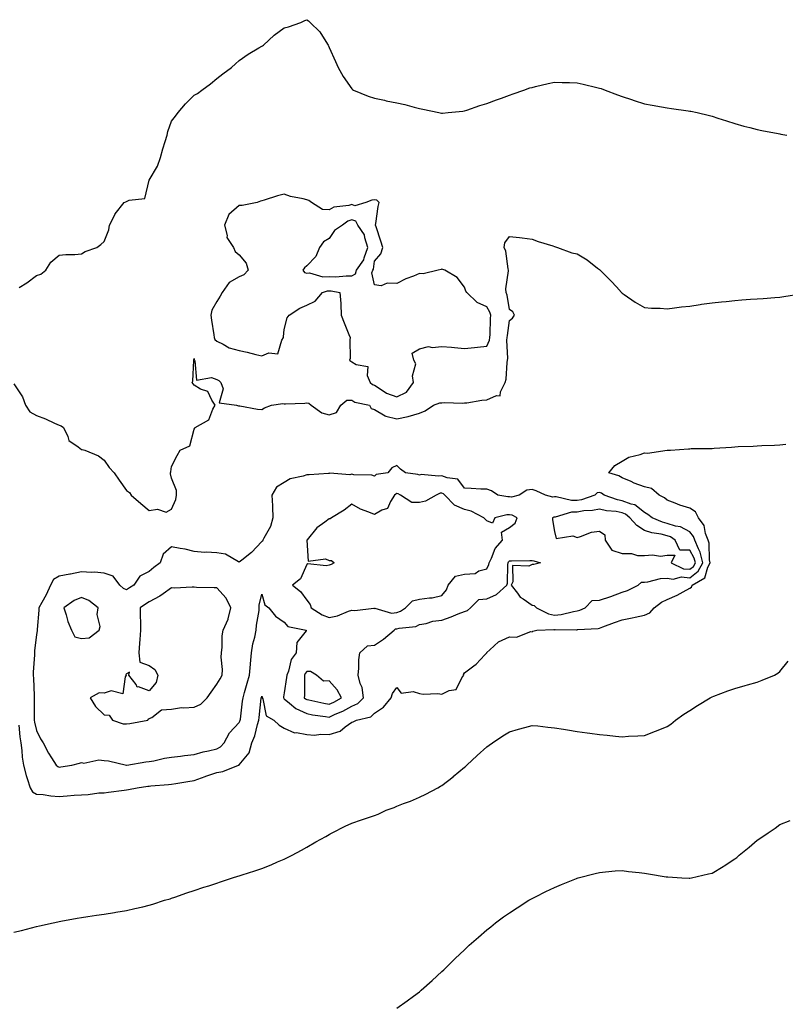
# Model space of a CAD drawing. Units: inches. Extents: x 1010723 to 1013363, y 7260938 to 7263578.
# Drawn here: x 1012011 to 1012351, y 7261856 to 7262293 of the extents above; entities that cross this region are included whole.
import ezdxf

# ---------------------------------------------------------------- set-up
doc = ezdxf.new("R2010")
doc.units = ezdxf.units.IN
doc.header["$MEASUREMENT"] = 0
doc.layers.add('Contour_10107260', color=7, linetype='Continuous', true_color=0x6a75d3)

msp = doc.modelspace()

# ---------------------------------------------------------------- linework, layer by layer
at = {"layer": 'Contour_10107260'}
for points in [[(1012010.36, 7262174.23, 3119), (1012013.7, 7262176.27, 3119), (1012018.05, 7262179.48, 3119), (1012019.91, 7262180.06, 3119), (1012022.18, 7262181.92, 3119), (1012024.46, 7262185.51, 3119), (1012028.05, 7262188.61, 3119), (1012031.09, 7262188.88, 3119), (1012035.01, 7262188.88, 3119), (1012038.05, 7262189.11, 3119), (1012039.72, 7262190.25, 3119), (1012044.82, 7262191.92, 3119), (1012046.67, 7262193.3, 3119), (1012048.05, 7262194.62, 3119), (1012050.12, 7262199.85, 3119), (1012050.52, 7262201.92, 3119), (1012052.97, 7262206.84, 3119), (1012053.01, 7262206.96, 3119), (1012056.92, 7262211.92, 3119), (1012057.69, 7262212.28, 3119), (1012058.05, 7262212.45, 3119), (1012059.12, 7262212.99, 3119), (1012066.18, 7262213.79, 3119), (1012068.01, 7262221.88, 3119), (1012068.03, 7262221.92, 3119), (1012068.05, 7262221.94, 3119), (1012071.8, 7262228.17, 3119), (1012073.07, 7262231.92, 3119), (1012074.19, 7262235.78, 3119), (1012075.2, 7262239.07, 3119), (1012076.05, 7262241.92, 3119), (1012076.39, 7262243.58, 3119), (1012078.05, 7262248.12, 3119), (1012079.69, 7262250.28, 3119), (1012080.98, 7262251.92, 3119), (1012084.2, 7262255.77, 3119), (1012088.05, 7262259.67, 3119), (1012089.54, 7262260.43, 3119), (1012091.49, 7262261.92, 3119), (1012095.24, 7262264.73, 3119), (1012098.05, 7262267.06, 3119), (1012100.79, 7262269.18, 3119), (1012104.67, 7262271.92, 3119), (1012106.44, 7262273.53, 3119), (1012108.05, 7262274.99, 3119), (1012112.08, 7262277.89, 3119), (1012116.8, 7262280.67, 3119), (1012118.05, 7262281.44, 3119), (1012118.33, 7262281.64, 3119), (1012118.81, 7262281.92, 3119), (1012123.6, 7262286.37, 3119), (1012128.05, 7262289.55, 3119), (1012129.99, 7262289.98, 3119), (1012135.42, 7262291.92, 3119), (1012137.13, 7262292.84, 3119), (1012138.05, 7262293.19, 3119), (1012138.77, 7262292.64, 3119), (1012139.48, 7262291.92, 3119), (1012143.88, 7262287.75, 3119), (1012146.44, 7262283.53, 3119), (1012147.53, 7262281.92, 3119), (1012147.74, 7262281.61, 3119), (1012148.05, 7262280.83, 3119), (1012150.75, 7262274.62, 3119), (1012151.95, 7262271.92, 3119), (1012154.15, 7262268.02, 3119), (1012158.05, 7262262.48, 3119), (1012158.34, 7262262.21, 3119), (1012158.77, 7262261.92, 3119), (1012165.31, 7262259.18, 3119), (1012168.05, 7262258.36, 3119), (1012172.58, 7262257.39, 3119), (1012173.34, 7262257.21, 3119), (1012178.05, 7262256.29, 3119), (1012181.6, 7262255.47, 3119), (1012185.7, 7262254.27, 3119), (1012188.05, 7262253.69, 3119), (1012189.57, 7262253.44, 3119), (1012196.69, 7262251.92, 3119), (1012197.83, 7262251.7, 3119), (1012198.05, 7262251.66, 3119), (1012198.28, 7262251.69, 3119), (1012200.85, 7262251.92, 3119), (1012207.36, 7262252.61, 3119), (1012208.05, 7262252.67, 3119), (1012209.14, 7262253.01, 3119), (1012214.86, 7262255.11, 3119), (1012218.05, 7262255.97, 3119), (1012222.32, 7262257.65, 3119), (1012224.47, 7262258.34, 3119), (1012228.05, 7262259.6, 3119), (1012229.72, 7262260.25, 3119), (1012234.45, 7262261.92, 3119), (1012237.1, 7262262.87, 3119), (1012238.05, 7262263.13, 3119), (1012239.57, 7262263.44, 3119), (1012245.15, 7262264.82, 3119), (1012248.05, 7262265.37, 3119), (1012251.42, 7262265.29, 3119), (1012254.7, 7262265.27, 3119), (1012258.05, 7262265.19, 3119), (1012260.74, 7262264.61, 3119), (1012266.87, 7262263.1, 3119), (1012268.05, 7262262.83, 3119), (1012268.75, 7262262.62, 3119), (1012270.56, 7262261.92, 3119), (1012275.97, 7262259.84, 3119), (1012278.05, 7262258.99, 3119), (1012282.28, 7262257.69, 3119), (1012283.47, 7262257.34, 3119), (1012288.05, 7262255.86, 3119), (1012291.41, 7262255.28, 3119), (1012295.53, 7262254.44, 3119), (1012298.05, 7262253.98, 3119), (1012299.91, 7262253.78, 3119), (1012307.31, 7262252.66, 3119), (1012308.05, 7262252.57, 3119), (1012308.62, 7262252.49, 3119), (1012311.35, 7262251.92, 3119), (1012316.8, 7262250.67, 3119), (1012318.05, 7262250.27, 3119), (1012320.5, 7262249.47, 3119), (1012324.41, 7262248.28, 3119), (1012328.05, 7262247.03, 3119), (1012332.08, 7262245.95, 3119), (1012334.7, 7262245.27, 3119), (1012338.05, 7262244.39, 3119), (1012340.15, 7262244.02, 3119), (1012347.4, 7262242.57, 3119), (1012348.05, 7262242.46, 3119), (1012348.52, 7262242.39, 3119), (1012351.15, 7262241.92, 3119)], [(1012008.05, 7262131.35, 3118), (1012011.82, 7262125.69, 3118), (1012013.16, 7262121.92, 3118), (1012015.07, 7262118.94, 3118), (1012018.05, 7262117.38, 3118), (1012022.03, 7262115.9, 3118), (1012026.03, 7262113.94, 3118), (1012028.05, 7262113.05, 3118), (1012028.93, 7262112.8, 3118), (1012029.96, 7262111.92, 3118), (1012031.95, 7262108.02, 3118), (1012032.42, 7262106.29, 3118), (1012036.56, 7262103.41, 3118), (1012038.05, 7262102.2, 3118), (1012038.33, 7262102.2, 3118), (1012039.47, 7262101.92, 3118), (1012045.51, 7262099.38, 3118), (1012048.05, 7262097.41, 3118), (1012050.36, 7262094.23, 3118), (1012052.54, 7262091.92, 3118), (1012054.77, 7262088.64, 3118), (1012058.05, 7262083.93, 3118), (1012059.27, 7262083.14, 3118), (1012060.03, 7262081.92, 3118), (1012064.36, 7262078.23, 3118), (1012068.05, 7262075.12, 3118), (1012071.8, 7262075.67, 3118), (1012075.65, 7262074.32, 3118), (1012078.05, 7262075.64, 3118), (1012079.93, 7262080.04, 3118), (1012080.25, 7262081.92, 3118), (1012080.15, 7262084.02, 3118), (1012078.05, 7262089.53, 3118), (1012077.5, 7262091.37, 3118), (1012077.5, 7262091.92, 3118), (1012077.69, 7262092.28, 3118), (1012078.05, 7262094.68, 3118), (1012080.45, 7262099.52, 3118), (1012081.76, 7262101.92, 3118), (1012086.06, 7262103.91, 3118), (1012088.05, 7262111.24, 3118), (1012088.32, 7262111.65, 3118), (1012088.51, 7262111.92, 3118), (1012094.56, 7262115.41, 3118), (1012096.33, 7262120.2, 3118), (1012097.33, 7262121.92, 3118), (1012095.84, 7262124.13, 3118), (1012094.07, 7262127.94, 3118), (1012090.89, 7262129.08, 3118), (1012088.05, 7262130.76, 3118), (1012087.54, 7262131.41, 3118), (1012087.22, 7262131.92, 3118), (1012087.4, 7262132.57, 3118), (1012087.85, 7262141.72, 3118), (1012087.89, 7262141.92, 3118), (1012087.9, 7262142.07, 3118), (1012088.05, 7262142.62, 3118), (1012088.12, 7262141.99, 3118), (1012088.2, 7262141.92, 3118), (1012088.4, 7262141.57, 3118), (1012089.15, 7262133.02, 3118), (1012095.76, 7262134.21, 3118), (1012098.05, 7262133.32, 3118), (1012099.04, 7262132.91, 3118), (1012099.94, 7262131.92, 3118), (1012100.86, 7262129.11, 3118), (1012099.08, 7262122.95, 3118), (1012106.87, 7262121.92, 3118), (1012107.79, 7262121.66, 3118), (1012108.05, 7262121.64, 3118), (1012108.33, 7262121.64, 3118), (1012116.21, 7262120.08, 3118), (1012118.05, 7262120.05, 3118), (1012119.25, 7262120.72, 3118), (1012122.32, 7262121.92, 3118), (1012127.35, 7262122.62, 3118), (1012128.05, 7262122.44, 3118), (1012128.67, 7262122.54, 3118), (1012137.18, 7262122.79, 3118), (1012138.05, 7262122.96, 3118), (1012139, 7262122.87, 3118), (1012139.98, 7262121.92, 3118), (1012144.68, 7262118.55, 3118), (1012148.05, 7262117.68, 3118), (1012151.26, 7262118.71, 3118), (1012153.13, 7262121.92, 3118), (1012155.76, 7262124.21, 3118), (1012158.05, 7262124.21, 3118), (1012159.38, 7262123.25, 3118), (1012165.83, 7262121.92, 3118), (1012166.61, 7262120.48, 3118), (1012168.05, 7262119.99, 3118), (1012172.78, 7262117.19, 3118), (1012173.09, 7262116.96, 3118), (1012178.05, 7262115.81, 3118), (1012183, 7262116.87, 3118), (1012183.09, 7262116.88, 3118), (1012188.05, 7262118.37, 3118), (1012190.62, 7262119.35, 3118), (1012194.32, 7262121.92, 3118), (1012197.09, 7262122.88, 3118), (1012198.05, 7262122.95, 3118), (1012199.21, 7262123.08, 3118), (1012207.18, 7262122.79, 3118), (1012208.05, 7262122.94, 3118), (1012209.12, 7262122.99, 3118), (1012215.82, 7262124.15, 3118), (1012218.05, 7262124.25, 3118), (1012222.3, 7262126.17, 3118), (1012223.93, 7262126.04, 3118), (1012224, 7262127.87, 3118), (1012226.17, 7262131.92, 3118), (1012226.5, 7262133.47, 3118), (1012227.03, 7262140.9, 3118), (1012227.2, 7262141.92, 3118), (1012227.37, 7262142.6, 3118), (1012226.86, 7262150.73, 3118), (1012227.02, 7262151.92, 3118), (1012227.1, 7262152.87, 3118), (1012228.05, 7262159.56, 3118), (1012229.44, 7262160.53, 3118), (1012230.22, 7262161.92, 3118), (1012229.51, 7262163.38, 3118), (1012228.05, 7262164.41, 3118), (1012226.97, 7262170.84, 3118), (1012226.5, 7262171.92, 3118), (1012226.37, 7262173.6, 3118), (1012227.66, 7262181.53, 3118), (1012227.6, 7262181.92, 3118), (1012227.42, 7262182.55, 3118), (1012226.46, 7262190.33, 3118), (1012225.67, 7262191.92, 3118), (1012226, 7262193.97, 3118), (1012228.05, 7262196.87, 3118), (1012232.52, 7262196.39, 3118), (1012233.75, 7262196.22, 3118), (1012238.05, 7262195.73, 3118), (1012240.78, 7262194.65, 3118), (1012247.23, 7262192.74, 3118), (1012248.05, 7262192.47, 3118), (1012249.42, 7262191.92, 3118), (1012255.76, 7262189.63, 3118), (1012258.05, 7262189.1, 3118), (1012262.55, 7262186.42, 3118), (1012267.18, 7262182.79, 3118), (1012268.05, 7262182.13, 3118), (1012268.17, 7262182.04, 3118), (1012268.3, 7262181.92, 3118), (1012273.17, 7262177.04, 3118), (1012275.55, 7262174.42, 3118), (1012277.84, 7262171.92, 3118), (1012277.93, 7262171.8, 3118), (1012278.05, 7262171.64, 3118), (1012278.9, 7262171.07, 3118), (1012283.8, 7262167.67, 3118), (1012288.05, 7262165.27, 3118), (1012291.13, 7262165, 3118), (1012294.97, 7262165, 3118), (1012298.05, 7262164.77, 3118), (1012301.26, 7262165.13, 3118), (1012304.41, 7262165.56, 3118), (1012308.05, 7262165.97, 3118), (1012312.78, 7262166.65, 3118), (1012313.25, 7262166.72, 3118), (1012318.05, 7262167.42, 3118), (1012322.11, 7262167.86, 3118), (1012324.18, 7262168.05, 3118), (1012328.05, 7262168.48, 3118), (1012331.26, 7262168.71, 3118), (1012335.07, 7262168.94, 3118), (1012338.05, 7262169.16, 3118), (1012340.63, 7262169.34, 3118), (1012345.82, 7262169.69, 3118), (1012348.05, 7262169.85, 3118), (1012349.84, 7262170.13, 3118), (1012357.46, 7262171.33, 3118)], [(1012010.22, 7261979.75, 3117), (1012010.61, 7261974.48, 3117), (1012011.03, 7261971.92, 3117), (1012011.49, 7261968.48, 3117), (1012011.69, 7261965.56, 3117), (1012012.25, 7261961.92, 3117), (1012013.44, 7261957.31, 3117), (1012013.97, 7261956, 3117), (1012015.3, 7261951.92, 3117), (1012016.21, 7261950.08, 3117), (1012018.05, 7261949.11, 3117), (1012021.05, 7261948.92, 3117), (1012024.41, 7261948.28, 3117), (1012028.05, 7261948.1, 3117), (1012031.66, 7261948.31, 3117), (1012034.79, 7261948.66, 3117), (1012038.05, 7261948.85, 3117), (1012041.04, 7261948.93, 3117), (1012045.76, 7261949.63, 3117), (1012048.05, 7261949.7, 3117), (1012050.07, 7261949.9, 3117), (1012057.01, 7261950.88, 3117), (1012058.05, 7261950.99, 3117), (1012058.87, 7261951.1, 3117), (1012062.78, 7261951.92, 3117), (1012067.41, 7261952.56, 3117), (1012068.05, 7261952.64, 3117), (1012068.86, 7261952.73, 3117), (1012076.64, 7261953.33, 3117), (1012078.05, 7261953.49, 3117), (1012079.94, 7261953.81, 3117), (1012085.27, 7261954.7, 3117), (1012088.05, 7261955.17, 3117), (1012093, 7261956.97, 3117), (1012093.16, 7261957.03, 3117), (1012098.05, 7261958.75, 3117), (1012100.77, 7261959.2, 3117), (1012107.76, 7261961.92, 3117), (1012107.96, 7261962.01, 3117), (1012108.05, 7261962.11, 3117), (1012112.53, 7261967.44, 3117), (1012113.64, 7261971.92, 3117), (1012115.03, 7261974.94, 3117), (1012116.12, 7261979.99, 3117), (1012116.75, 7261981.92, 3117), (1012116.89, 7261983.08, 3117), (1012117.83, 7261991.7, 3117), (1012117.85, 7261991.92, 3117), (1012117.89, 7261992.08, 3117), (1012118.05, 7261992.56, 3117), (1012118.26, 7261992.13, 3117), (1012118.27, 7261991.92, 3117), (1012118.5, 7261991.47, 3117), (1012119.99, 7261983.86, 3117), (1012123.46, 7261981.92, 3117), (1012125.8, 7261979.67, 3117), (1012128.05, 7261978.45, 3117), (1012132.53, 7261976.4, 3117), (1012133.49, 7261976.48, 3117), (1012138.05, 7261975.52, 3117), (1012141.47, 7261975.34, 3117), (1012144.27, 7261975.7, 3117), (1012148.05, 7261975.56, 3117), (1012152.83, 7261977.14, 3117), (1012155.07, 7261978.94, 3117), (1012158.05, 7261981, 3117), (1012158.71, 7261981.26, 3117), (1012160.06, 7261981.92, 3117), (1012166.52, 7261983.45, 3117), (1012168.05, 7261985, 3117), (1012172.17, 7261987.8, 3117), (1012175.5, 7261991.92, 3117), (1012176.16, 7261993.81, 3117), (1012178.05, 7261996.49, 3117), (1012180.01, 7261993.88, 3117), (1012185.31, 7261994.66, 3117), (1012188.05, 7261993.85, 3117), (1012189.69, 7261993.56, 3117), (1012196.17, 7261993.8, 3117), (1012198.05, 7261993.56, 3117), (1012201.2, 7261995.07, 3117), (1012204.4, 7261995.57, 3117), (1012206.87, 7262000.74, 3117), (1012207.71, 7262001.92, 3117), (1012207.68, 7262002.29, 3117), (1012208.05, 7262002.92, 3117), (1012212.18, 7262006.05, 3117), (1012213.2, 7262006.77, 3117), (1012217.13, 7262011, 3117), (1012218, 7262011.92, 3117), (1012217.98, 7262011.99, 3117), (1012218.05, 7262012.07, 3117), (1012219.28, 7262013.15, 3117), (1012223.22, 7262016.75, 3117), (1012228.05, 7262019.02, 3117), (1012231.14, 7262018.83, 3117), (1012237.48, 7262021.35, 3117), (1012238.05, 7262021.26, 3117), (1012238.42, 7262021.55, 3117), (1012240.13, 7262021.92, 3117), (1012247.78, 7262022.19, 3117), (1012248.05, 7262022.14, 3117), (1012248.3, 7262022.17, 3117), (1012257.87, 7262022.1, 3117), (1012258.05, 7262022.12, 3117), (1012258.3, 7262022.17, 3117), (1012267.35, 7262022.62, 3117), (1012268.05, 7262022.85, 3117), (1012269.51, 7262023.38, 3117), (1012274.61, 7262025.36, 3117), (1012278.05, 7262026.53, 3117), (1012282.52, 7262027.45, 3117), (1012283.9, 7262027.77, 3117), (1012288.05, 7262028.67, 3117), (1012290.34, 7262029.63, 3117), (1012292.24, 7262031.92, 3117), (1012295.53, 7262034.44, 3117), (1012298.05, 7262035.6, 3117), (1012302.52, 7262037.45, 3117), (1012305.12, 7262038.99, 3117), (1012308.05, 7262040.55, 3117), (1012308.9, 7262041.07, 3117), (1012309.14, 7262041.92, 3117), (1012314.78, 7262045.19, 3117), (1012316.05, 7262049.92, 3117), (1012317.09, 7262051.92, 3117), (1012316.8, 7262053.17, 3117), (1012316.74, 7262060.61, 3117), (1012316.19, 7262061.92, 3117), (1012315.11, 7262064.86, 3117), (1012314.51, 7262068.38, 3117), (1012312.01, 7262071.92, 3117), (1012310.62, 7262074.49, 3117), (1012308.05, 7262076.09, 3117), (1012303.63, 7262077.5, 3117), (1012301.57, 7262078.4, 3117), (1012298.05, 7262079.75, 3117), (1012296.85, 7262080.72, 3117), (1012294.53, 7262081.92, 3117), (1012291.09, 7262084.96, 3117), (1012288.05, 7262085.57, 3117), (1012283.44, 7262087.31, 3117), (1012282.04, 7262087.93, 3117), (1012278.05, 7262089.57, 3117), (1012276.59, 7262090.46, 3117), (1012272.16, 7262091.92, 3117), (1012274.83, 7262095.14, 3117), (1012278.05, 7262096.97, 3117), (1012281.09, 7262098.88, 3117), (1012286.14, 7262100.01, 3117), (1012288.05, 7262100.73, 3117), (1012289.31, 7262100.66, 3117), (1012297.99, 7262101.86, 3117), (1012298.05, 7262101.85, 3117), (1012298.12, 7262101.85, 3117), (1012299.54, 7262101.92, 3117), (1012307.48, 7262102.49, 3117), (1012308.05, 7262102.55, 3117), (1012308.72, 7262102.59, 3117), (1012317.31, 7262102.66, 3117), (1012318.05, 7262102.71, 3117), (1012318.89, 7262102.76, 3117), (1012326.66, 7262103.31, 3117), (1012328.05, 7262103.39, 3117), (1012329.61, 7262103.48, 3117), (1012336.24, 7262103.73, 3117), (1012338.05, 7262103.83, 3117), (1012340.11, 7262103.98, 3117), (1012345.78, 7262104.19, 3117), (1012348.05, 7262104.36, 3117), (1012350.69, 7262104.56, 3117)], [(1012008.05, 7261887.73, 3116), (1012011.43, 7261888.54, 3116), (1012015.81, 7261889.68, 3116), (1012018.05, 7261890.24, 3116), (1012019.44, 7261890.53, 3116), (1012025.37, 7261891.92, 3116), (1012027.55, 7261892.42, 3116), (1012028.05, 7261892.53, 3116), (1012028.8, 7261892.67, 3116), (1012036.04, 7261893.93, 3116), (1012038.05, 7261894.32, 3116), (1012040.9, 7261894.77, 3116), (1012044.7, 7261895.27, 3116), (1012048.05, 7261895.83, 3116), (1012052.69, 7261896.56, 3116), (1012053.33, 7261896.64, 3116), (1012058.05, 7261897.44, 3116), (1012061.75, 7261898.22, 3116), (1012065.2, 7261899.07, 3116), (1012068.05, 7261899.7, 3116), (1012069.74, 7261900.23, 3116), (1012074.88, 7261901.92, 3116), (1012077.33, 7261902.64, 3116), (1012078.05, 7261902.87, 3116), (1012079.46, 7261903.33, 3116), (1012084.77, 7261905.2, 3116), (1012088.05, 7261906.21, 3116), (1012092.29, 7261907.68, 3116), (1012094.52, 7261908.39, 3116), (1012098.05, 7261909.58, 3116), (1012099.79, 7261910.18, 3116), (1012105.1, 7261911.92, 3116), (1012107.39, 7261912.58, 3116), (1012108.05, 7261912.76, 3116), (1012109.32, 7261913.19, 3116), (1012114.95, 7261915.02, 3116), (1012118.05, 7261916.09, 3116), (1012122.23, 7261917.74, 3116), (1012125.11, 7261918.98, 3116), (1012128.05, 7261920.2, 3116), (1012129.22, 7261920.75, 3116), (1012131.56, 7261921.92, 3116), (1012135.71, 7261924.26, 3116), (1012138.05, 7261925.59, 3116), (1012142.09, 7261927.88, 3116), (1012146.45, 7261930.32, 3116), (1012148.05, 7261931.22, 3116), (1012148.5, 7261931.47, 3116), (1012149.34, 7261931.92, 3116), (1012155.07, 7261934.9, 3116), (1012158.05, 7261936.12, 3116), (1012162.28, 7261937.69, 3116), (1012164.49, 7261938.36, 3116), (1012168.05, 7261939.57, 3116), (1012169.71, 7261940.26, 3116), (1012173.33, 7261941.92, 3116), (1012176.79, 7261943.18, 3116), (1012178.05, 7261943.75, 3116), (1012181.03, 7261944.9, 3116), (1012184.05, 7261945.92, 3116), (1012188.05, 7261947.71, 3116), (1012190.89, 7261949.08, 3116), (1012196.29, 7261951.92, 3116), (1012197.41, 7261952.56, 3116), (1012198.05, 7261953, 3116), (1012202.97, 7261956.84, 3116), (1012203.06, 7261956.91, 3116), (1012208.05, 7261961, 3116), (1012208.55, 7261961.42, 3116), (1012209.13, 7261961.92, 3116), (1012213.71, 7261966.26, 3116), (1012218.05, 7261970.07, 3116), (1012219.09, 7261970.88, 3116), (1012220.52, 7261971.92, 3116), (1012225.02, 7261974.95, 3116), (1012228.05, 7261976.74, 3116), (1012232, 7261977.97, 3116), (1012234.84, 7261978.71, 3116), (1012238.05, 7261979.63, 3116), (1012240.57, 7261979.4, 3116), (1012245.03, 7261978.9, 3116), (1012248.05, 7261978.62, 3116), (1012251.99, 7261977.98, 3116), (1012253.8, 7261977.67, 3116), (1012258.05, 7261976.99, 3116), (1012262.5, 7261976.37, 3116), (1012263.78, 7261976.19, 3116), (1012268.05, 7261975.59, 3116), (1012271.42, 7261975.29, 3116), (1012275.11, 7261974.86, 3116), (1012278.05, 7261974.6, 3116), (1012280.92, 7261974.79, 3116), (1012284.98, 7261974.99, 3116), (1012288.05, 7261975.21, 3116), (1012292.89, 7261977.08, 3116), (1012293.39, 7261977.26, 3116), (1012298.05, 7261979.07, 3116), (1012299.75, 7261980.22, 3116), (1012301.83, 7261981.92, 3116), (1012305.42, 7261984.55, 3116), (1012308.05, 7261986.3, 3116), (1012311.46, 7261988.51, 3116), (1012317.18, 7261991.92, 3116), (1012317.75, 7261992.22, 3116), (1012318.05, 7261992.37, 3116), (1012318.74, 7261992.61, 3116), (1012324.98, 7261994.99, 3116), (1012328.05, 7261995.99, 3116), (1012332.65, 7261997.32, 3116), (1012333.77, 7261997.64, 3116), (1012338.05, 7261998.86, 3116), (1012340.26, 7261999.71, 3116), (1012345.68, 7262001.92, 3116), (1012347.14, 7262002.83, 3116), (1012348.05, 7262003.64, 3116), (1012351.85, 7262008.12, 3116)], [(1012178.05, 7261854, 3115), (1012182.68, 7261857.29, 3115), (1012185.42, 7261859.29, 3115), (1012188.05, 7261861.2, 3115), (1012188.43, 7261861.54, 3115), (1012188.87, 7261861.92, 3115), (1012193.67, 7261866.3, 3115), (1012198.05, 7261870.25, 3115), (1012198.89, 7261871.08, 3115), (1012199.76, 7261871.92, 3115), (1012203.97, 7261876, 3115), (1012208.05, 7261879.92, 3115), (1012209.08, 7261880.89, 3115), (1012210.18, 7261881.92, 3115), (1012214.36, 7261885.61, 3115), (1012218.05, 7261888.8, 3115), (1012219.77, 7261890.2, 3115), (1012221.91, 7261891.92, 3115), (1012225.46, 7261894.51, 3115), (1012228.05, 7261896.4, 3115), (1012231.4, 7261898.57, 3115), (1012236.59, 7261901.92, 3115), (1012237.52, 7261902.45, 3115), (1012238.05, 7261902.74, 3115), (1012239.66, 7261903.53, 3115), (1012244.21, 7261905.76, 3115), (1012248.05, 7261907.63, 3115), (1012251.1, 7261908.87, 3115), (1012257.79, 7261911.66, 3115), (1012258.05, 7261911.76, 3115), (1012258.17, 7261911.8, 3115), (1012258.59, 7261911.92, 3115), (1012266.09, 7261913.88, 3115), (1012268.05, 7261914.34, 3115), (1012270.65, 7261914.52, 3115), (1012275.02, 7261914.95, 3115), (1012278.05, 7261915.12, 3115), (1012280.88, 7261914.75, 3115), (1012285.63, 7261914.34, 3115), (1012288.05, 7261914.04, 3115), (1012289.81, 7261913.68, 3115), (1012297.57, 7261912.4, 3115), (1012298.05, 7261912.3, 3115), (1012298.41, 7261912.28, 3115), (1012304.61, 7261911.92, 3115), (1012307.84, 7261911.71, 3115), (1012308.05, 7261911.71, 3115), (1012308.92, 7261911.92, 3115), (1012316.34, 7261913.63, 3115), (1012318.05, 7261914.04, 3115), (1012322.98, 7261916.99, 3115), (1012323.39, 7261917.26, 3115), (1012328.05, 7261920.29, 3115), (1012328.97, 7261921, 3115), (1012330.03, 7261921.92, 3115), (1012334.43, 7261925.54, 3115), (1012338.05, 7261928.63, 3115), (1012340.03, 7261929.94, 3115), (1012342.88, 7261931.92, 3115), (1012346.01, 7261933.96, 3115), (1012348.05, 7261935.54, 3115), (1012352.66, 7261937.31, 3115)]]:
    msp.add_polyline3d(points, dxfattribs=at)
for points in [[(1012178.05, 7262125.58, 3119), (1012182.34, 7262127.63, 3119), (1012185.44, 7262131.92, 3119), (1012184.97, 7262135, 3119), (1012186.4, 7262140.27, 3119), (1012185.63, 7262141.92, 3119), (1012184.88, 7262145.09, 3119), (1012188.05, 7262146.99, 3119), (1012192.03, 7262147.94, 3119), (1012193.68, 7262147.55, 3119), (1012198.05, 7262148.01, 3119), (1012202.35, 7262147.62, 3119), (1012203.68, 7262147.55, 3119), (1012208.05, 7262147.12, 3119), (1012212.49, 7262147.48, 3119), (1012213.86, 7262147.73, 3119), (1012218.05, 7262148.14, 3119), (1012219.15, 7262150.82, 3119), (1012219.3, 7262151.92, 3119), (1012219.41, 7262153.28, 3119), (1012219.58, 7262160.39, 3119), (1012219.72, 7262161.92, 3119), (1012219.34, 7262163.21, 3119), (1012218.05, 7262165.62, 3119), (1012213.67, 7262167.54, 3119), (1012209.07, 7262171.92, 3119), (1012208.71, 7262172.58, 3119), (1012208.05, 7262174.31, 3119), (1012204.81, 7262178.68, 3119), (1012199.36, 7262181.92, 3119), (1012198.38, 7262182.25, 3119), (1012198.05, 7262182.32, 3119), (1012197.73, 7262182.24, 3119), (1012196.37, 7262181.92, 3119), (1012189.67, 7262180.3, 3119), (1012188.05, 7262180.4, 3119), (1012185.38, 7262179.25, 3119), (1012181.99, 7262177.98, 3119), (1012178.05, 7262175.98, 3119), (1012173.81, 7262176.16, 3119), (1012171.07, 7262174.94, 3119), (1012168.05, 7262175.31, 3119), (1012166.88, 7262180.75, 3119), (1012167.3, 7262181.92, 3119), (1012167.61, 7262182.36, 3119), (1012168.05, 7262185.87, 3119), (1012170.86, 7262189.11, 3119), (1012171.76, 7262191.92, 3119), (1012170.88, 7262194.75, 3119), (1012168.81, 7262201.16, 3119), (1012168.57, 7262201.92, 3119), (1012168.69, 7262202.56, 3119), (1012169.73, 7262210.24, 3119), (1012170.13, 7262211.92, 3119), (1012169.09, 7262212.96, 3119), (1012168.05, 7262213.2, 3119), (1012166.95, 7262213.02, 3119), (1012164.34, 7262211.92, 3119), (1012159.45, 7262210.52, 3119), (1012158.05, 7262211.05, 3119), (1012156.76, 7262210.63, 3119), (1012150.03, 7262209.94, 3119), (1012148.05, 7262208.64, 3119), (1012144.98, 7262208.85, 3119), (1012140.08, 7262211.92, 3119), (1012138.99, 7262212.86, 3119), (1012138.05, 7262213.11, 3119), (1012136.39, 7262213.58, 3119), (1012130.75, 7262214.62, 3119), (1012128.05, 7262215.64, 3119), (1012125.09, 7262214.88, 3119), (1012119.12, 7262212.99, 3119), (1012118.05, 7262212.69, 3119), (1012117.48, 7262212.49, 3119), (1012116.03, 7262211.92, 3119), (1012109.4, 7262210.57, 3119), (1012108.05, 7262210.66, 3119), (1012103.4, 7262206.57, 3119), (1012101.47, 7262201.92, 3119), (1012102.64, 7262197.33, 3119), (1012102.58, 7262196.45, 3119), (1012105.48, 7262191.92, 3119), (1012106.31, 7262190.18, 3119), (1012108.05, 7262188.72, 3119), (1012111.14, 7262185.01, 3119), (1012111.99, 7262181.92, 3119), (1012110.09, 7262179.88, 3119), (1012108.05, 7262178.89, 3119), (1012103.57, 7262176.4, 3119), (1012100.46, 7262171.92, 3119), (1012099.59, 7262170.38, 3119), (1012098.05, 7262167.95, 3119), (1012095.89, 7262164.08, 3119), (1012095.41, 7262161.92, 3119), (1012095.76, 7262159.63, 3119), (1012096.76, 7262153.21, 3119), (1012096.96, 7262151.92, 3119), (1012097.26, 7262151.13, 3119), (1012098.05, 7262150.35, 3119), (1012100.99, 7262148.98, 3119), (1012103.53, 7262147.4, 3119), (1012108.05, 7262146.25, 3119), (1012111.54, 7262145.41, 3119), (1012115.48, 7262144.49, 3119), (1012118.05, 7262143.87, 3119), (1012121.26, 7262145.13, 3119), (1012125.22, 7262144.75, 3119), (1012126.97, 7262150.84, 3119), (1012127.69, 7262151.92, 3119), (1012127.68, 7262152.29, 3119), (1012128.05, 7262155.6, 3119), (1012129.29, 7262160.68, 3119), (1012130.29, 7262161.92, 3119), (1012134.98, 7262164.99, 3119), (1012138.05, 7262166.37, 3119), (1012141.79, 7262168.18, 3119), (1012145.07, 7262171.92, 3119), (1012147.26, 7262172.71, 3119), (1012148.05, 7262172.73, 3119), (1012148.83, 7262172.7, 3119), (1012152.72, 7262171.92, 3119), (1012153.18, 7262167.05, 3119), (1012153.11, 7262166.86, 3119), (1012153.3, 7262161.92, 3119), (1012154.68, 7262158.55, 3119), (1012156.7, 7262153.27, 3119), (1012157.24, 7262151.92, 3119), (1012157.1, 7262150.97, 3119), (1012157.25, 7262142.72, 3119), (1012157.08, 7262141.92, 3119), (1012157.59, 7262141.46, 3119), (1012158.05, 7262141.18, 3119), (1012159.97, 7262140, 3119), (1012165.19, 7262139.06, 3119), (1012164.83, 7262135.14, 3119), (1012166.16, 7262131.92, 3119), (1012167.2, 7262131.07, 3119), (1012168.05, 7262130.75, 3119), (1012171.09, 7262128.88, 3119), (1012173.37, 7262127.24, 3119)], [(1012158.05, 7262179.31, 3120), (1012159.63, 7262180.34, 3120), (1012160.19, 7262181.92, 3120), (1012163.44, 7262186.53, 3120), (1012163.55, 7262187.42, 3120), (1012165.11, 7262191.92, 3120), (1012163.76, 7262196.21, 3120), (1012163.67, 7262197.55, 3120), (1012160.74, 7262201.92, 3120), (1012159.8, 7262203.67, 3120), (1012158.05, 7262204.33, 3120), (1012156.23, 7262203.74, 3120), (1012153.87, 7262201.92, 3120), (1012150.42, 7262199.55, 3120), (1012148.05, 7262195.95, 3120), (1012145.5, 7262194.47, 3120), (1012143.67, 7262191.92, 3120), (1012142.01, 7262187.96, 3120), (1012138.05, 7262183.86, 3120), (1012137.01, 7262182.96, 3120), (1012136.28, 7262181.92, 3120), (1012137.01, 7262180.88, 3120), (1012138.05, 7262180.61, 3120), (1012139.29, 7262180.68, 3120), (1012145.13, 7262179, 3120), (1012148.05, 7262179.08, 3120), (1012151.01, 7262178.96, 3120), (1012155.58, 7262179.45, 3120)], [(1012058.05, 7261961.91, 3118), (1012058.19, 7261961.92, 3118), (1012066.54, 7261963.43, 3118), (1012068.05, 7261963.66, 3118), (1012070.07, 7261963.94, 3118), (1012074.87, 7261965.1, 3118), (1012078.05, 7261965.46, 3118), (1012082.04, 7261965.91, 3118), (1012083.71, 7261966.26, 3118), (1012088.05, 7261966.67, 3118), (1012092.11, 7261967.86, 3118), (1012094.42, 7261968.29, 3118), (1012098.05, 7261969.2, 3118), (1012099.79, 7261970.18, 3118), (1012101.41, 7261971.92, 3118), (1012103.67, 7261976.3, 3118), (1012108.05, 7261980.96, 3118), (1012108.39, 7261981.58, 3118), (1012108.5, 7261981.92, 3118), (1012108.56, 7261982.43, 3118), (1012109.57, 7261990.4, 3118), (1012109.75, 7261991.92, 3118), (1012110.42, 7261994.29, 3118), (1012111.55, 7261998.42, 3118), (1012112.57, 7262001.92, 3118), (1012113.03, 7262006.9, 3118), (1012113.03, 7262006.94, 3118), (1012113.48, 7262011.92, 3118), (1012114.15, 7262015.82, 3118), (1012114.96, 7262018.83, 3118), (1012115.6, 7262021.92, 3118), (1012115.77, 7262024.2, 3118), (1012116.85, 7262030.72, 3118), (1012116.96, 7262031.92, 3118), (1012116.95, 7262033.02, 3118), (1012118.05, 7262037.88, 3118), (1012119.39, 7262033.26, 3118), (1012121.19, 7262031.92, 3118), (1012124.23, 7262028.1, 3118), (1012128.05, 7262025.55, 3118), (1012129.68, 7262023.55, 3118), (1012137.84, 7262021.92, 3118), (1012137.75, 7262021.62, 3118), (1012133.56, 7262016.41, 3118), (1012133.31, 7262011.92, 3118), (1012131.09, 7262008.88, 3118), (1012129.87, 7262003.74, 3118), (1012129.13, 7262001.92, 3118), (1012129.07, 7262000.9, 3118), (1012128.05, 7261994.12, 3118), (1012127.65, 7261992.32, 3118), (1012127.69, 7261991.92, 3118), (1012127.81, 7261991.68, 3118), (1012128.05, 7261991.5, 3118), (1012130.4, 7261989.57, 3118), (1012133.24, 7261987.11, 3118), (1012138.05, 7261984.86, 3118), (1012140.52, 7261984.39, 3118), (1012146.34, 7261983.63, 3118), (1012148.05, 7261983.33, 3118), (1012150.69, 7261984.56, 3118), (1012154, 7261985.97, 3118), (1012158.05, 7261988.16, 3118), (1012160.65, 7261989.32, 3118), (1012163.24, 7261991.92, 3118), (1012162.59, 7261996.46, 3118), (1012161.77, 7261998.2, 3118), (1012160.81, 7262001.92, 3118), (1012161.16, 7262005.03, 3118), (1012161.23, 7262008.74, 3118), (1012161.65, 7262011.92, 3118), (1012164.94, 7262015.03, 3118), (1012168.05, 7262015.3, 3118), (1012172.08, 7262017.89, 3118), (1012176.79, 7262021.92, 3118), (1012177.47, 7262022.5, 3118), (1012178.05, 7262022.58, 3118), (1012179, 7262022.87, 3118), (1012186.46, 7262023.51, 3118), (1012188.05, 7262024.4, 3118), (1012191.04, 7262024.91, 3118), (1012193.98, 7262025.99, 3118), (1012198.05, 7262026.42, 3118), (1012202.17, 7262027.8, 3118), (1012205.33, 7262029.2, 3118), (1012208.05, 7262030.26, 3118), (1012209.36, 7262030.61, 3118), (1012210.8, 7262031.92, 3118), (1012214.38, 7262035.59, 3118), (1012218.05, 7262035.88, 3118), (1012222.23, 7262037.74, 3118), (1012226.91, 7262041.92, 3118), (1012227.17, 7262042.8, 3118), (1012227.32, 7262051.19, 3118), (1012227.46, 7262051.92, 3118), (1012227.66, 7262052.31, 3118), (1012228.05, 7262052.73, 3118), (1012228.91, 7262052.78, 3118), (1012237.06, 7262052.91, 3118), (1012238.05, 7262052.96, 3118), (1012238.85, 7262052.72, 3118), (1012241.75, 7262051.92, 3118), (1012238.84, 7262051.13, 3118), (1012238.05, 7262051.18, 3118), (1012236.58, 7262050.45, 3118), (1012229.35, 7262050.62, 3118), (1012229.57, 7262043.44, 3118), (1012228.83, 7262041.92, 3118), (1012231.61, 7262038.36, 3118), (1012232.81, 7262036.68, 3118), (1012234.11, 7262035.86, 3118), (1012238.05, 7262033.03, 3118), (1012239.04, 7262032.91, 3118), (1012240.09, 7262031.92, 3118), (1012245.3, 7262029.17, 3118), (1012248.05, 7262028.64, 3118), (1012251.02, 7262028.95, 3118), (1012256.42, 7262030.29, 3118), (1012258.05, 7262030.51, 3118), (1012259.21, 7262030.76, 3118), (1012261.7, 7262031.92, 3118), (1012264.82, 7262035.15, 3118), (1012268.05, 7262035.28, 3118), (1012273.03, 7262036.94, 3118), (1012273.1, 7262036.97, 3118), (1012278.05, 7262038.76, 3118), (1012280.41, 7262039.56, 3118), (1012285.14, 7262041.92, 3118), (1012286.64, 7262043.33, 3118), (1012288.05, 7262043.2, 3118), (1012289.48, 7262043.35, 3118), (1012295.06, 7262044.91, 3118), (1012298.05, 7262045.12, 3118), (1012300.76, 7262044.63, 3118), (1012304.39, 7262045.58, 3118), (1012308.05, 7262045.27, 3118), (1012311.85, 7262048.12, 3118), (1012313.84, 7262051.92, 3118), (1012312.76, 7262056.63, 3118), (1012311.92, 7262058.05, 3118), (1012310.3, 7262061.92, 3118), (1012309.69, 7262063.56, 3118), (1012308.05, 7262065.61, 3118), (1012304.02, 7262067.89, 3118), (1012301.77, 7262068.2, 3118), (1012298.05, 7262069.4, 3118), (1012296.04, 7262069.91, 3118), (1012291.33, 7262071.92, 3118), (1012289.53, 7262073.4, 3118), (1012288.05, 7262074.27, 3118), (1012283.72, 7262077.59, 3118), (1012282.07, 7262077.9, 3118), (1012278.05, 7262079.45, 3118), (1012275.98, 7262079.85, 3118), (1012270.11, 7262081.92, 3118), (1012268.89, 7262082.76, 3118), (1012268.05, 7262083.11, 3118), (1012267.02, 7262082.95, 3118), (1012266, 7262081.92, 3118), (1012260.09, 7262079.88, 3118), (1012258.05, 7262079.54, 3118), (1012255.62, 7262079.49, 3118), (1012248.81, 7262081.16, 3118), (1012248.05, 7262081.13, 3118), (1012247.22, 7262081.09, 3118), (1012244.03, 7262081.92, 3118), (1012239.92, 7262083.79, 3118), (1012238.05, 7262084.5, 3118), (1012235.79, 7262084.18, 3118), (1012232.29, 7262081.92, 3118), (1012228.9, 7262081.07, 3118), (1012228.05, 7262081.15, 3118), (1012227.26, 7262081.13, 3118), (1012222.9, 7262081.92, 3118), (1012220.02, 7262083.89, 3118), (1012218.05, 7262084.52, 3118), (1012215.37, 7262084.6, 3118), (1012211.04, 7262084.91, 3118), (1012208.05, 7262084.99, 3118), (1012205.18, 7262089.05, 3118), (1012200.39, 7262089.58, 3118), (1012198.05, 7262090.56, 3118), (1012196.46, 7262090.33, 3118), (1012188.89, 7262091.08, 3118), (1012188.05, 7262090.85, 3118), (1012187.28, 7262091.15, 3118), (1012181.85, 7262091.92, 3118), (1012179.63, 7262093.5, 3118), (1012178.05, 7262095.18, 3118), (1012175.84, 7262094.13, 3118), (1012174.07, 7262091.92, 3118), (1012168.88, 7262091.09, 3118), (1012168.05, 7262090.32, 3118), (1012166.97, 7262090.84, 3118), (1012159.01, 7262090.96, 3118), (1012158.05, 7262091.21, 3118), (1012157.09, 7262090.96, 3118), (1012148.27, 7262091.7, 3118), (1012148.05, 7262091.55, 3118), (1012147.67, 7262091.54, 3118), (1012139.04, 7262090.93, 3118), (1012138.05, 7262090.89, 3118), (1012136.45, 7262090.32, 3118), (1012130.72, 7262089.25, 3118), (1012128.05, 7262087.56, 3118), (1012124.53, 7262085.44, 3118), (1012122.48, 7262081.92, 3118), (1012122.76, 7262077.21, 3118), (1012122.8, 7262076.67, 3118), (1012123.03, 7262071.92, 3118), (1012121.93, 7262068.04, 3118), (1012118.93, 7262062.8, 3118), (1012118.54, 7262061.92, 3118), (1012118.42, 7262061.55, 3118), (1012118.05, 7262061.3, 3118), (1012113.51, 7262056.46, 3118), (1012109.23, 7262053.1, 3118), (1012108.05, 7262052.14, 3118), (1012107.73, 7262052.24, 3118), (1012101.89, 7262055.76, 3118), (1012098.05, 7262056.25, 3118), (1012093.44, 7262056.53, 3118), (1012092.64, 7262056.51, 3118), (1012088.05, 7262056.86, 3118), (1012083.99, 7262057.86, 3118), (1012081.8, 7262058.17, 3118), (1012078.05, 7262058.96, 3118), (1012074.25, 7262055.72, 3118), (1012072.97, 7262051.92, 3118), (1012070.16, 7262049.81, 3118), (1012068.05, 7262047.95, 3118), (1012063.96, 7262046.01, 3118), (1012061.31, 7262041.92, 3118), (1012059.29, 7262040.68, 3118), (1012058.05, 7262039.85, 3118), (1012056.65, 7262040.52, 3118), (1012055.1, 7262041.92, 3118), (1012052.11, 7262045.98, 3118), (1012048.05, 7262047.31, 3118), (1012043.79, 7262047.66, 3118), (1012042.39, 7262047.58, 3118), (1012038.05, 7262047.87, 3118), (1012033.15, 7262046.82, 3118), (1012032.91, 7262046.78, 3118), (1012028.05, 7262045.87, 3118), (1012025.54, 7262044.43, 3118), (1012024.32, 7262041.92, 3118), (1012022.31, 7262037.66, 3118), (1012020.36, 7262034.23, 3118), (1012019.12, 7262031.92, 3118), (1012019.12, 7262030.85, 3118), (1012018.35, 7262022.22, 3118), (1012018.35, 7262021.92, 3118), (1012018.32, 7262021.65, 3118), (1012018.05, 7262020.08, 3118), (1012017.19, 7262012.78, 3118), (1012017.15, 7262011.92, 3118), (1012017.13, 7262011, 3118), (1012016.62, 7262003.35, 3118), (1012016.59, 7262001.92, 3118), (1012016.65, 7262000.52, 3118), (1012017, 7261992.97, 3118), (1012017.03, 7261991.92, 3118), (1012017.03, 7261990.9, 3118), (1012017.07, 7261982.9, 3118), (1012017.08, 7261981.92, 3118), (1012017.2, 7261981.07, 3118), (1012018.05, 7261977.34, 3118), (1012019.85, 7261973.72, 3118), (1012020.93, 7261971.92, 3118), (1012023.37, 7261967.24, 3118), (1012024.68, 7261965.29, 3118), (1012026.82, 7261961.92, 3118), (1012027.46, 7261961.33, 3118), (1012028.05, 7261961.06, 3118), (1012028.79, 7261961.18, 3118), (1012033.75, 7261961.92, 3118), (1012037.08, 7261962.89, 3118), (1012038.05, 7261963.17, 3118), (1012039.05, 7261962.92, 3118), (1012045.66, 7261964.31, 3118), (1012048.05, 7261964.03, 3118), (1012050.07, 7261963.94, 3118), (1012057.97, 7261961.92, 3118)], [(1012178.05, 7262029.86, 3119), (1012179.63, 7262030.34, 3119), (1012181.91, 7262031.92, 3119), (1012184.92, 7262035.05, 3119), (1012188.05, 7262035.75, 3119), (1012192.51, 7262036.38, 3119), (1012193.73, 7262036.24, 3119), (1012198.05, 7262037.41, 3119), (1012200.07, 7262039.9, 3119), (1012200.76, 7262041.92, 3119), (1012204.09, 7262045.88, 3119), (1012208.05, 7262046.81, 3119), (1012212.8, 7262047.17, 3119), (1012214.38, 7262048.25, 3119), (1012218.05, 7262049.23, 3119), (1012218.88, 7262051.09, 3119), (1012219.05, 7262051.92, 3119), (1012220.08, 7262053.95, 3119), (1012221.7, 7262058.27, 3119), (1012224.97, 7262061.92, 3119), (1012224.49, 7262065.48, 3119), (1012228.05, 7262067.63, 3119), (1012230.53, 7262069.44, 3119), (1012231.5, 7262071.92, 3119), (1012229.19, 7262073.06, 3119), (1012228.05, 7262073.16, 3119), (1012226.83, 7262073.14, 3119), (1012221.47, 7262071.92, 3119), (1012220.5, 7262069.47, 3119), (1012218.05, 7262070.45, 3119), (1012217.32, 7262071.19, 3119), (1012216.65, 7262071.92, 3119), (1012211.01, 7262074.88, 3119), (1012208.05, 7262075.53, 3119), (1012203.59, 7262077.46, 3119), (1012199.28, 7262081.92, 3119), (1012198.72, 7262082.59, 3119), (1012198.05, 7262082.88, 3119), (1012197.22, 7262082.75, 3119), (1012195.52, 7262081.92, 3119), (1012190.77, 7262079.2, 3119), (1012188.05, 7262078.74, 3119), (1012184.73, 7262078.6, 3119), (1012179.66, 7262081.92, 3119), (1012178.59, 7262082.46, 3119), (1012178.05, 7262082.6, 3119), (1012177.56, 7262082.41, 3119), (1012177.05, 7262081.92, 3119), (1012175.19, 7262079.06, 3119), (1012173.9, 7262076.07, 3119), (1012171.32, 7262075.19, 3119), (1012168.05, 7262073.27, 3119), (1012165.64, 7262074.33, 3119), (1012161.83, 7262075.7, 3119), (1012158.05, 7262077.93, 3119), (1012154.65, 7262075.32, 3119), (1012148.98, 7262071.92, 3119), (1012148.5, 7262071.47, 3119), (1012148.05, 7262071.44, 3119), (1012146.07, 7262069.94, 3119), (1012142.51, 7262067.46, 3119), (1012138.19, 7262062.06, 3119), (1012138.07, 7262061.92, 3119), (1012138.1, 7262061.87, 3119), (1012138.67, 7262052.54, 3119), (1012146.32, 7262053.65, 3119), (1012148.05, 7262052.94, 3119), (1012149.02, 7262052.89, 3119), (1012150.26, 7262051.92, 3119), (1012148.92, 7262051.05, 3119), (1012148.05, 7262050.84, 3119), (1012146.65, 7262050.52, 3119), (1012138.51, 7262051.46, 3119), (1012138.05, 7262051.19, 3119), (1012135.27, 7262044.7, 3119), (1012131.69, 7262041.92, 3119), (1012135.29, 7262039.16, 3119), (1012138.05, 7262035.26, 3119), (1012139.49, 7262033.36, 3119), (1012140.02, 7262031.92, 3119), (1012144.95, 7262028.82, 3119), (1012148.05, 7262027.55, 3119), (1012151.7, 7262028.27, 3119), (1012156.5, 7262030.37, 3119), (1012158.05, 7262030.83, 3119), (1012159.36, 7262030.61, 3119), (1012167.84, 7262031.71, 3119), (1012168.05, 7262031.64, 3119), (1012168.23, 7262031.74, 3119), (1012175.59, 7262029.46, 3119)], [(1012308.05, 7262049.01, 3119), (1012309.72, 7262050.25, 3119), (1012310.59, 7262051.92, 3119), (1012310.11, 7262053.98, 3119), (1012308.05, 7262057.5, 3119), (1012303.66, 7262057.53, 3119), (1012301.66, 7262061.92, 3119), (1012299.51, 7262063.38, 3119), (1012298.05, 7262063.86, 3119), (1012295.44, 7262064.53, 3119), (1012291.31, 7262065.18, 3119), (1012288.05, 7262066.28, 3119), (1012284.58, 7262068.45, 3119), (1012281.51, 7262071.92, 3119), (1012279.63, 7262073.5, 3119), (1012278.05, 7262074.11, 3119), (1012275.34, 7262074.63, 3119), (1012271.11, 7262074.98, 3119), (1012268.05, 7262075.75, 3119), (1012264.92, 7262075.05, 3119), (1012261.05, 7262074.92, 3119), (1012258.05, 7262074.43, 3119), (1012255.59, 7262074.38, 3119), (1012248.33, 7262072.2, 3119), (1012248.05, 7262072.19, 3119), (1012247.79, 7262072.18, 3119), (1012247.1, 7262071.92, 3119), (1012247.15, 7262071.02, 3119), (1012248.05, 7262065.76, 3119), (1012248.8, 7262062.67, 3119), (1012256.12, 7262063.85, 3119), (1012258.05, 7262063.14, 3119), (1012259.62, 7262063.49, 3119), (1012264.47, 7262065.5, 3119), (1012268.05, 7262065.99, 3119), (1012270.38, 7262064.25, 3119), (1012270.53, 7262061.92, 3119), (1012273.55, 7262057.42, 3119), (1012278.05, 7262056.02, 3119), (1012282.19, 7262056.06, 3119), (1012284.88, 7262055.09, 3119), (1012288.05, 7262055.15, 3119), (1012291.56, 7262055.43, 3119), (1012295.11, 7262054.86, 3119), (1012298.05, 7262055.24, 3119), (1012301.42, 7262055.29, 3119), (1012299.88, 7262051.92, 3119), (1012305.36, 7262049.23, 3119)], [(1012058.05, 7261980.31, 3119), (1012059.47, 7261980.5, 3119), (1012067.5, 7261981.92, 3119), (1012067.59, 7261982.38, 3119), (1012068.05, 7261982.64, 3119), (1012069.26, 7261983.13, 3119), (1012073.48, 7261986.49, 3119), (1012078.05, 7261986.88, 3119), (1012082.4, 7261987.57, 3119), (1012083.51, 7261987.38, 3119), (1012088.05, 7261987.77, 3119), (1012090.96, 7261989.01, 3119), (1012093.79, 7261991.92, 3119), (1012095.53, 7261994.44, 3119), (1012098.05, 7261997.88, 3119), (1012099.58, 7262000.39, 3119), (1012100.45, 7262001.92, 3119), (1012100.59, 7262004.46, 3119), (1012100.07, 7262009.9, 3119), (1012100.23, 7262011.92, 3119), (1012100.54, 7262014.41, 3119), (1012100.53, 7262019.44, 3119), (1012100.95, 7262021.92, 3119), (1012103.18, 7262026.79, 3119), (1012103.18, 7262027.05, 3119), (1012104.36, 7262031.92, 3119), (1012102.26, 7262036.13, 3119), (1012098.05, 7262040.69, 3119), (1012096.95, 7262040.82, 3119), (1012089.08, 7262040.89, 3119), (1012088.05, 7262040.99, 3119), (1012087.18, 7262041.05, 3119), (1012079.33, 7262040.64, 3119), (1012078.05, 7262040.71, 3119), (1012074.24, 7262038.11, 3119), (1012072.85, 7262037.12, 3119), (1012068.05, 7262034.59, 3119), (1012066.42, 7262033.55, 3119), (1012064.01, 7262031.92, 3119), (1012064.06, 7262027.93, 3119), (1012064.2, 7262025.77, 3119), (1012064.26, 7262021.92, 3119), (1012063.89, 7262017.76, 3119), (1012063.84, 7262016.13, 3119), (1012063.41, 7262011.92, 3119), (1012063.91, 7262007.78, 3119), (1012068.05, 7262006.21, 3119), (1012070.64, 7262004.51, 3119), (1012071.89, 7262001.92, 3119), (1012071.23, 7261998.74, 3119), (1012068.05, 7261995.06, 3119), (1012063.26, 7261996.71, 3119), (1012062.79, 7261996.66, 3119), (1012062.23, 7261997.74, 3119), (1012058.98, 7262001.92, 3119), (1012059.4, 7262003.27, 3119), (1012058.05, 7262002.55, 3119), (1012057.76, 7262002.21, 3119), (1012057.83, 7262001.92, 3119), (1012057.41, 7262001.28, 3119), (1012056.35, 7261993.62, 3119), (1012051.16, 7261995.03, 3119), (1012048.05, 7261993.98, 3119), (1012045.84, 7261994.13, 3119), (1012041.86, 7261991.92, 3119), (1012044.23, 7261988.1, 3119), (1012048.05, 7261984.33, 3119), (1012050.32, 7261984.19, 3119), (1012051.75, 7261981.92, 3119), (1012056.51, 7261980.38, 3119)], [(1012038.05, 7262018.3, 3119), (1012041.49, 7262018.48, 3119), (1012045.81, 7262021.92, 3119), (1012046.33, 7262023.64, 3119), (1012044.99, 7262028.86, 3119), (1012045.36, 7262031.92, 3119), (1012041.22, 7262035.09, 3119), (1012038.05, 7262036.43, 3119), (1012034.8, 7262035.17, 3119), (1012030.25, 7262031.92, 3119), (1012031.27, 7262028.7, 3119), (1012031.9, 7262025.77, 3119), (1012033.57, 7262021.92, 3119), (1012035.04, 7262018.91, 3119)], [(1012148.05, 7261989.01, 3119), (1012150.04, 7261989.93, 3119), (1012153.5, 7261991.92, 3119), (1012151.51, 7261995.38, 3119), (1012148.05, 7261999.47, 3119), (1012145.4, 7261999.27, 3119), (1012142.39, 7262001.92, 3119), (1012139.69, 7262003.56, 3119), (1012138.05, 7262003.52, 3119), (1012137.33, 7262002.64, 3119), (1012137.03, 7262001.92, 3119), (1012136.97, 7262000.84, 3119), (1012137.01, 7261992.96, 3119), (1012136.92, 7261991.92, 3119), (1012137.52, 7261991.39, 3119), (1012138.05, 7261991.15, 3119), (1012139, 7261990.97, 3119), (1012145.57, 7261989.44, 3119)]]:
    msp.add_polyline3d(points, close=True, dxfattribs=at)

doc.saveas('drawing.dxf')
